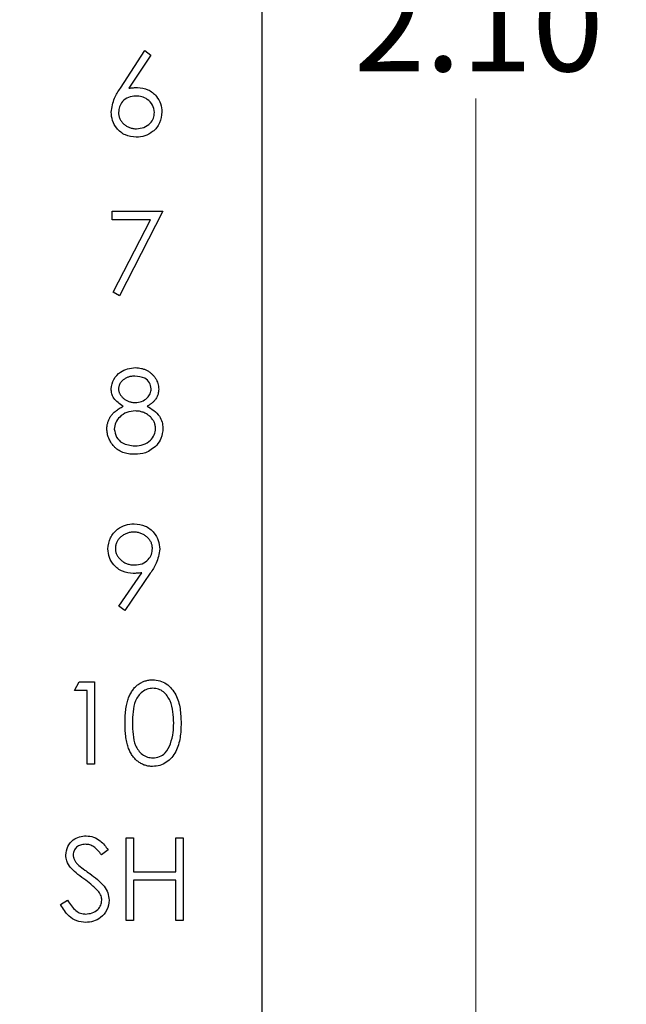
# Model space of a CAD drawing. Units: inches. Extents: x 0.1 to 16.9, y 0.1 to 10.9.
# Drawn here: x 13.3 to 14.1, y 6.1 to 7.4 of the extents above; entities that cross this region are included whole.
import ezdxf

# ---------------------------------------------------------------- set-up
doc = ezdxf.new("R2010")
doc.units = ezdxf.units.IN
doc.header["$MEASUREMENT"] = 0
doc.styles.add('SLDTEXTSTYLE0', font='TXT', dxfattribs={"width": 0.75})
doc.dimstyles.new('SLDDIMSTYLE1', dxfattribs={"dimtxt": 0.125, "dimasz": 0.13, "dimexe": 0, "dimexo": 0.0625, "dimgap": 0.03125, "dimtad": 0, "dimtih": 1, "dimtoh": 1, "dimlfac": 0.666667, "dimrnd": 1e-09, "dimzin": 4, "dimdsep": 46, "dimtxsty": 'SLDTEXTSTYLE0', "dimsah": 1, "dimcen": 0.09, "dimadec": 0, "dimazin": 1, "dimtfac": 1, "dimtofl": 0, "dimtmove": 0, "dimatfit": 3, "dimfxl": 0, "dimfrac": 2, "dimtolj": 1, "dimtzin": 12, "dimarcsym": 0})

# ---------------------------------------------------------------- blocks, each defined once
blk = doc.blocks.new('_D_5')
at = {"color": 7, "linetype": 'Continuous', "lineweight": 18}
for p, q in [((12.5115, 8.8341), (14.0104, 8.8341)), ((13.8854, 8.8341), (13.8854, 7.4537)), ((13.8854, 5.6794), (13.8854, 7.2552)), ((12.5115, 5.6794), (14.0104, 5.6794))]:
    blk.add_line(p, q, dxfattribs=at)
for points in [[(13.8854, 8.8341), (13.8654, 8.7041), (13.9054, 8.7041)], [(13.8854, 5.6794), (13.9054, 5.8094), (13.8654, 5.8094)]]:
    blk.add_solid(points, dxfattribs=at)
at = {"color": 7, "linetype": 'Continuous', "lineweight": 18, "insert": (13.7237, 7.4164), "char_height": 0.125, "attachment_point": 1, "style": 'SLDTEXTSTYLE0'}
blk.add_mtext('2.10', dxfattribs=at)
blk = doc.blocks.new('_D_7')
at = {"color": 7, "linetype": 'Continuous', "lineweight": 18}
for p, q in [((13.6522, 9.2096), (14.5597, 9.2096)), ((14.4347, 9.2096), (14.4347, 7.4783)), ((14.4347, 5.3038), (14.4347, 7.2798)), ((13.6522, 5.3038), (14.5597, 5.3038))]:
    blk.add_line(p, q, dxfattribs=at)
for points in [[(14.4347, 9.2096), (14.4147, 9.0796), (14.4547, 9.0796)], [(14.4347, 5.3038), (14.4547, 5.4338), (14.4147, 5.4338)]]:
    blk.add_solid(points, dxfattribs=at)
at = {"color": 7, "linetype": 'Continuous', "lineweight": 18, "insert": (14.2731, 7.441), "char_height": 0.125, "attachment_point": 1, "style": 'SLDTEXTSTYLE0'}
blk.add_mtext('2.60', dxfattribs=at)

msp = doc.modelspace()

# ---------------------------------------------------------------- linework, layer by layer
at = {"color": 7, "linetype": 'Continuous', "lineweight": 25}
for p, q in [((13.6022, 5.3038), (13.6022, 9.2096)), ((13.414, 7.269), (13.4466, 7.3189)), ((13.4466, 7.3189), (13.4542, 7.3129)), ((13.4542, 7.3129), (13.4253, 7.2688)), ((13.4031, 7.1058), (13.4704, 7.1058)), ((13.4031, 7.0945), (13.4031, 7.1058)), ((13.4704, 7.1058), (13.4129, 6.9936)), ((13.4538, 7.0945), (13.4031, 7.0945)), ((13.4045, 6.9983), (13.4538, 7.0945)), ((13.4129, 6.9936), (13.4045, 6.9983)), ((13.4121, 6.5817), (13.4425, 6.6262)), ((13.4536, 6.6255), (13.42, 6.5763)), ((13.42, 6.5763), (13.4121, 6.5817)), ((13.3529, 6.4702), (13.3593, 6.4815)), ((13.3593, 6.4815), (13.3795, 6.4815)), ((13.3795, 6.4815), (13.3795, 6.3721)), ((13.3697, 6.4702), (13.3529, 6.4702)), ((13.3697, 6.3721), (13.3697, 6.4702)), ((13.3795, 6.3721), (13.3697, 6.3721)), ((13.4216, 6.1651), (13.4216, 6.2745)), ((13.4216, 6.2745), (13.4314, 6.2745)), ((13.4314, 6.2745), (13.4314, 6.2296)), ((13.4875, 6.2296), (13.4875, 6.2745)), ((13.4875, 6.2745), (13.4973, 6.2745)), ((13.4973, 6.2745), (13.4973, 6.1651)), ((13.3977, 6.2587), (13.3889, 6.252)), ((13.4314, 6.2296), (13.4875, 6.2296)), ((13.4875, 6.2184), (13.4314, 6.2184)), ((13.4314, 6.2184), (13.4314, 6.1651)), ((13.4875, 6.1651), (13.4875, 6.2184)), ((13.3346, 6.1862), (13.3439, 6.1917)), ((13.4314, 6.1651), (13.4216, 6.1651)), ((13.4973, 6.1651), (13.4875, 6.1651))]:
    msp.add_line(p, q, dxfattribs=at)
for points, knots in [([(13.4017, 7.2372), (13.4028, 7.2436), (13.4047, 7.2551), (13.4111, 7.2647), (13.414, 7.269)], [0, 0, 0, 0, 0.558293, 1, 1, 1, 1]), ([(13.4253, 7.2688), (13.4274, 7.2691), (13.4311, 7.2697), (13.4349, 7.2698), (13.4366, 7.2698)], [0, 0, 0, 0, 0.559698, 1, 1, 1, 1]), ([(13.4366, 7.2698), (13.4414, 7.2693), (13.451, 7.2682), (13.4616, 7.2594), (13.4681, 7.2487), (13.4687, 7.2412), (13.469, 7.2374)], [0, 0, 0, 0, 0.279652, 0.559312, 0.779534, 1, 1, 1, 1]), ([(13.4345, 7.2586), (13.4312, 7.2583), (13.4245, 7.2577), (13.4169, 7.252), (13.4123, 7.2446), (13.4118, 7.2394), (13.4115, 7.2368)], [0, 0, 0, 0, 0.280137, 0.559554, 0.779751, 1, 1, 1, 1]), ([(13.4592, 7.2368), (13.4587, 7.2402), (13.4577, 7.2471), (13.4505, 7.254), (13.4426, 7.258), (13.4372, 7.2584), (13.4345, 7.2586)], [0, 0, 0, 0, 0.27876, 0.558601, 0.779199, 1, 1, 1, 1]), ([(13.4349, 7.2039), (13.43, 7.2045), (13.4202, 7.2057), (13.4091, 7.2145), (13.4029, 7.2257), (13.4021, 7.2334), (13.4017, 7.2372)], [0, 0, 0, 0, 0.279653, 0.559066, 0.77954, 1, 1, 1, 1]), ([(13.4115, 7.2368), (13.4116, 7.2361), (13.4116, 7.2346), (13.412, 7.2325), (13.4125, 7.2304), (13.4133, 7.2285), (13.4142, 7.2266), (13.4155, 7.2248), (13.4169, 7.223), (13.4185, 7.2214), (13.4203, 7.22), (13.4222, 7.2187), (13.4241, 7.2176), (13.4262, 7.2167), (13.4284, 7.216), (13.4306, 7.2155), (13.433, 7.2152), (13.4346, 7.2151), (13.4354, 7.2151)], [0, 0, 0, 0, 0.0618417, 0.1212624, 0.1807459, 0.2392309, 0.2983076, 0.3581828, 0.4203592, 0.4847924, 0.5499385, 0.6137183, 0.6766807, 0.7391542, 0.8021997, 0.8667402, 0.9320497, 0.999968, 0.999968, 0.999968, 0.999968]), ([(13.469, 7.2374), (13.4685, 7.2324), (13.4673, 7.2224), (13.458, 7.2113), (13.4466, 7.205), (13.4388, 7.2043), (13.4349, 7.2039)], [0, 0, 0, 0, 0.2796323, 0.5589778, 0.7794924, 1, 1, 1, 1]), ([(13.4354, 7.2151), (13.4387, 7.2155), (13.4455, 7.2161), (13.4533, 7.2217), (13.4584, 7.2289), (13.4589, 7.2342), (13.4592, 7.2368)], [0, 0, 0, 0, 0.280082, 0.55984, 0.77998, 1, 1, 1, 1]), ([(13.4017, 6.8702), (13.4025, 6.8746), (13.4041, 6.8833), (13.4131, 6.8924), (13.4234, 6.8974), (13.4303, 6.898), (13.4338, 6.8983)], [0, 0, 0, 0, 0.278799, 0.55845, 0.779138, 1, 1, 1, 1]), ([(13.4338, 6.8983), (13.4352, 6.8982), (13.4379, 6.8981), (13.442, 6.8974), (13.4458, 6.8961), (13.4495, 6.8945), (13.4529, 6.8924), (13.4559, 6.8899), (13.4586, 6.8871), (13.4608, 6.8839), (13.4626, 6.8806), (13.4639, 6.8771), (13.4647, 6.8735), (13.4648, 6.8711), (13.4648, 6.8699)], [0, 0, 0, 0, 0.08941, 0.176306, 0.262626, 0.349446, 0.435498, 0.518928, 0.601355, 0.684256, 0.765807, 0.844877, 0.92228, 1, 1, 1, 1]), ([(13.4332, 6.887), (13.4325, 6.887), (13.431, 6.887), (13.4288, 6.8868), (13.4267, 6.8864), (13.4247, 6.8858), (13.4228, 6.8851), (13.421, 6.8842), (13.4193, 6.8832), (13.4177, 6.882), (13.4163, 6.8808), (13.415, 6.8794), (13.4139, 6.878), (13.413, 6.8765), (13.4124, 6.875), (13.4119, 6.8734), (13.4116, 6.8717), (13.4116, 6.8706), (13.4115, 6.87)], [0.0000365, 0.0000365, 0.0000365, 0.0000365, 0.0752433, 0.1472088, 0.2164471, 0.284025, 0.3506554, 0.4150313, 0.4796298, 0.5446516, 0.6080442, 0.6678276, 0.7251142, 0.7809917, 0.835527, 0.8894382, 0.9440721, 1, 1, 1, 1]), ([(13.455, 6.8703), (13.4544, 6.8731), (13.4533, 6.8787), (13.4452, 6.886), (13.4378, 6.8866), (13.4332, 6.887)], [0, 0, 0, 0, 0.278941, 0.559872, 1, 1, 1, 1]), ([(13.4177, 6.847), (13.413, 6.8501), (13.4064, 6.8545), (13.4023, 6.8637), (13.4019, 6.868), (13.4017, 6.8702)], [0, 0, 0, 0, 0.557744, 0.778926, 1, 1, 1, 1]), ([(13.4115, 6.87), (13.4116, 6.8695), (13.4116, 6.8683), (13.4119, 6.8667), (13.4124, 6.865), (13.4132, 6.8635), (13.4141, 6.8619), (13.4153, 6.8604), (13.4166, 6.8589), (13.4182, 6.8575), (13.4198, 6.8562), (13.4216, 6.8551), (13.4234, 6.8541), (13.4253, 6.8534), (13.4273, 6.8527), (13.4294, 6.8523), (13.4315, 6.852), (13.4329, 6.852), (13.4336, 6.852)], [0, 0, 0, 0, 0.0545639, 0.1078262, 0.1619237, 0.2175097, 0.2744983, 0.3348148, 0.3975549, 0.4647546, 0.5329012, 0.6000972, 0.6653542, 0.7310836, 0.7968835, 0.8632916, 0.9308312, 0.9999595, 0.9999595, 0.9999595, 0.9999595]), ([(13.4336, 6.852), (13.4365, 6.8523), (13.4423, 6.8529), (13.4494, 6.8573), (13.4539, 6.8635), (13.4547, 6.868), (13.455, 6.8703)], [0, 0, 0, 0, 0.280312, 0.560165, 0.780439, 1, 1, 1, 1]), ([(13.4648, 6.8699), (13.4648, 6.8687), (13.4647, 6.8664), (13.464, 6.863), (13.4627, 6.8598), (13.461, 6.8568), (13.4588, 6.854), (13.4561, 6.8514), (13.4529, 6.8491), (13.4505, 6.8477), (13.4493, 6.847)], [0, 0, 0, 0, 0.121904, 0.239413, 0.35541, 0.472091, 0.592859, 0.718703, 0.854892, 1, 1, 1, 1]), ([(13.3961, 6.817), (13.3961, 6.8178), (13.3962, 6.8193), (13.3964, 6.8216), (13.3968, 6.8237), (13.3974, 6.8259), (13.3981, 6.8279), (13.399, 6.8299), (13.4, 6.8319), (13.4012, 6.8338), (13.4026, 6.8356), (13.4041, 6.8374), (13.4059, 6.8391), (13.4079, 6.8408), (13.4101, 6.8425), (13.4124, 6.844), (13.415, 6.8456), (13.4168, 6.8465), (13.4177, 6.847)], [0, 0, 0, 0, 0.058854, 0.116315, 0.172675, 0.22878, 0.28458, 0.340257, 0.39663, 0.453507, 0.512318, 0.572648, 0.636022, 0.702363, 0.771483, 0.844184, 0.92007, 1, 1, 1, 1]), ([(13.4493, 6.847), (13.4524, 6.8453), (13.4586, 6.8418), (13.4657, 6.8347), (13.4698, 6.8263), (13.4702, 6.8207), (13.4704, 6.8179)], [0, 0, 0, 0, 0.280472, 0.560174, 0.780036, 1, 1, 1, 1]), ([(13.4339, 6.8408), (13.43, 6.8404), (13.4223, 6.8398), (13.4133, 6.8337), (13.407, 6.8257), (13.4063, 6.8197), (13.4059, 6.8167)], [0, 0, 0, 0, 0.280286, 0.560147, 0.780312, 1, 1, 1, 1]), ([(13.4606, 6.8177), (13.4606, 6.8185), (13.4605, 6.82), (13.4602, 6.8221), (13.4596, 6.8242), (13.4587, 6.8263), (13.4576, 6.8283), (13.4562, 6.8302), (13.4546, 6.832), (13.4528, 6.8338), (13.4508, 6.8354), (13.4487, 6.8369), (13.4465, 6.8381), (13.4441, 6.8391), (13.4417, 6.8398), (13.4392, 6.8404), (13.4366, 6.8407), (13.4348, 6.8407), (13.4339, 6.8408)], [0, 0, 0, 0, 0.0573394, 0.1130633, 0.1691814, 0.2257746, 0.2838263, 0.3434543, 0.405907, 0.4713923, 0.5380028, 0.6030636, 0.6676018, 0.7322254, 0.7970048, 0.863048, 0.930357, 0.9999847, 0.9999847, 0.9999847, 0.9999847]), ([(13.4332, 6.7945), (13.437, 6.7948), (13.4445, 6.7953), (13.4536, 6.801), (13.4596, 6.8089), (13.4603, 6.8148), (13.4606, 6.8177)], [0, 0, 0, 0, 0.280648, 0.559994, 0.78019, 1, 1, 1, 1]), ([(13.4704, 6.8179), (13.47, 6.8133), (13.4692, 6.805), (13.4643, 6.7982), (13.4622, 6.7953)], [0, 0, 0, 0, 0.559381, 1, 1, 1, 1]), ([(13.4331, 6.7833), (13.4317, 6.7833), (13.4288, 6.7834), (13.4246, 6.7839), (13.4208, 6.7847), (13.4171, 6.7858), (13.4138, 6.7873), (13.4108, 6.7892), (13.408, 6.7913), (13.4055, 6.7938), (13.4033, 6.7964), (13.4014, 6.7992), (13.3998, 6.802), (13.3984, 6.8049), (13.3974, 6.8078), (13.3967, 6.8108), (13.3962, 6.8139), (13.3962, 6.816), (13.3961, 6.817)], [0.0000122, 0.0000122, 0.0000122, 0.0000122, 0.0785564, 0.1528628, 0.2235597, 0.2903749, 0.3554031, 0.4182912, 0.4803886, 0.5430726, 0.6049239, 0.6643983, 0.7219426, 0.7783749, 0.8338299, 0.8888612, 0.9440889, 1, 1, 1, 1]), ([(13.4059, 6.8167), (13.4066, 6.8131), (13.4078, 6.8058), (13.4179, 6.7961), (13.4274, 6.7951), (13.4332, 6.7945)], [0, 0, 0, 0, 0.279838, 0.56018, 1, 1, 1, 1]), ([(13.4622, 6.7953), (13.4574, 6.7913), (13.449, 6.7841), (13.438, 6.7835), (13.4331, 6.7833)], [0, 0, 0, 0, 0.557782, 1, 1, 1, 1]), ([(13.3975, 6.6578), (13.3981, 6.6628), (13.3993, 6.6729), (13.409, 6.6839), (13.4205, 6.6902), (13.4284, 6.6909), (13.4323, 6.6913)], [0, 0, 0, 0, 0.279566, 0.558866, 0.779477, 1, 1, 1, 1]), ([(13.4323, 6.6913), (13.4373, 6.6907), (13.4473, 6.6895), (13.4585, 6.6806), (13.4651, 6.6693), (13.4658, 6.6615), (13.4662, 6.6576)], [0, 0, 0, 0, 0.279761, 0.559191, 0.779626, 1, 1, 1, 1]), ([(13.4318, 6.68), (13.431, 6.68), (13.4294, 6.68), (13.427, 6.6797), (13.4247, 6.6792), (13.4224, 6.6785), (13.4203, 6.6776), (13.4183, 6.6765), (13.4163, 6.6752), (13.4145, 6.6737), (13.4128, 6.6721), (13.4114, 6.6704), (13.4101, 6.6686), (13.4091, 6.6667), (13.4083, 6.6647), (13.4077, 6.6626), (13.4074, 6.6605), (13.4074, 6.659), (13.4073, 6.6583)], [0, 0, 0, 0, 0.068712, 0.134812, 0.199538, 0.263335, 0.326747, 0.390328, 0.454126, 0.519203, 0.58351, 0.645497, 0.70529, 0.763488, 0.821856, 0.880004, 0.939108, 1, 1, 1, 1]), ([(13.4564, 6.6583), (13.4564, 6.659), (13.4564, 6.6605), (13.456, 6.6626), (13.4554, 6.6647), (13.4547, 6.6667), (13.4536, 6.6686), (13.4524, 6.6704), (13.4509, 6.6721), (13.4492, 6.6737), (13.4474, 6.6752), (13.4455, 6.6765), (13.4434, 6.6776), (13.4413, 6.6785), (13.4391, 6.6792), (13.4368, 6.6797), (13.4343, 6.68), (13.4327, 6.68), (13.4318, 6.68)], [0, 0, 0, 0, 0.06076, 0.119735, 0.177757, 0.235999, 0.29407, 0.353733, 0.415973, 0.48014, 0.545076, 0.608735, 0.672178, 0.735453, 0.799112, 0.864284, 0.930837, 1, 1, 1, 1]), ([(13.431, 6.6254), (13.4262, 6.6259), (13.4164, 6.6269), (13.4054, 6.6355), (13.3985, 6.6463), (13.3979, 6.6539), (13.3975, 6.6578)], [0, 0, 0, 0, 0.279827, 0.559496, 0.779645, 1, 1, 1, 1]), ([(13.4073, 6.6583), (13.4074, 6.6576), (13.4074, 6.6561), (13.4078, 6.654), (13.4084, 6.6519), (13.4092, 6.6499), (13.4102, 6.648), (13.4115, 6.6462), (13.4131, 6.6445), (13.4148, 6.6429), (13.4167, 6.6414), (13.4187, 6.6401), (13.4208, 6.639), (13.4231, 6.6381), (13.4254, 6.6374), (13.4278, 6.6369), (13.4303, 6.6366), (13.432, 6.6366), (13.4328, 6.6366)], [0, 0, 0, 0, 0.0595396, 0.117423, 0.1744404, 0.2317339, 0.289722, 0.3492004, 0.4105155, 0.4750803, 0.5400945, 0.6044441, 0.6686967, 0.7321102, 0.7967393, 0.8629057, 0.9304616, 0.9999737, 0.9999737, 0.9999737, 0.9999737]), ([(13.4328, 6.6366), (13.4362, 6.6368), (13.443, 6.6374), (13.4508, 6.643), (13.4557, 6.6504), (13.4562, 6.6557), (13.4564, 6.6583)], [0, 0, 0, 0, 0.280363, 0.559579, 0.779752, 1, 1, 1, 1]), ([(13.4662, 6.6576), (13.4651, 6.6512), (13.4632, 6.6395), (13.4566, 6.6298), (13.4536, 6.6255)], [0, 0, 0, 0, 0.558162, 1, 1, 1, 1]), ([(13.4425, 6.6262), (13.4404, 6.6259), (13.4366, 6.6255), (13.4327, 6.6254), (13.431, 6.6254)], [0, 0, 0, 0, 0.560167, 1, 1, 1, 1]), ([(13.4202, 6.4267), (13.4202, 6.4285), (13.4202, 6.4319), (13.4204, 6.4368), (13.4208, 6.4415), (13.4213, 6.4458), (13.4219, 6.4499), (13.4227, 6.4536), (13.4237, 6.457), (13.4247, 6.4602), (13.426, 6.4631), (13.4273, 6.4658), (13.4288, 6.4683), (13.4303, 6.4706), (13.432, 6.4728), (13.4338, 6.4748), (13.4358, 6.4765), (13.4378, 6.4782), (13.44, 6.4796), (13.4422, 6.4808), (13.4445, 6.4819), (13.4468, 6.4827), (13.4492, 6.4834), (13.4517, 6.4839), (13.4542, 6.4842), (13.4559, 6.4842), (13.4567, 6.4843)], [0, 0, 0, 0, 0.068595, 0.133246, 0.194313, 0.251279, 0.304513, 0.354235, 0.400481, 0.443411, 0.484015, 0.523252, 0.561042, 0.5979, 0.633518, 0.668314, 0.702496, 0.736685, 0.770293, 0.803437, 0.835913, 0.86846, 0.900847, 0.933467, 0.966258, 1, 1, 1, 1]), ([(13.4567, 6.4843), (13.46, 6.484), (13.4664, 6.4835), (13.4781, 6.4778), (13.4886, 6.4648), (13.4939, 6.446), (13.4943, 6.4332), (13.4945, 6.4267)], [0, 0, 0, 0, 0.125183, 0.250335, 0.498855, 0.749018, 1, 1, 1, 1]), ([(13.4571, 6.473), (13.4546, 6.4728), (13.4495, 6.4723), (13.4429, 6.4684), (13.4376, 6.4631), (13.4327, 6.4542), (13.4303, 6.4418), (13.4301, 6.4318), (13.43, 6.4268)], [0, 0, 0, 0, 0.124848, 0.249883, 0.374698, 0.499786, 0.749503, 1, 1, 1, 1]), ([(13.4847, 6.4268), (13.4845, 6.4318), (13.4842, 6.4418), (13.4807, 6.4565), (13.4734, 6.4672), (13.4646, 6.4723), (13.4596, 6.4728), (13.4571, 6.473)], [0, 0, 0, 0, 0.250907, 0.501288, 0.749613, 0.874886, 1, 1, 1, 1]), ([(13.4567, 6.3693), (13.4559, 6.3693), (13.4542, 6.3693), (13.4517, 6.3696), (13.4492, 6.3701), (13.4468, 6.3708), (13.4445, 6.3716), (13.4422, 6.3726), (13.44, 6.3739), (13.4379, 6.3753), (13.4359, 6.3769), (13.4339, 6.3787), (13.4321, 6.3806), (13.4305, 6.3828), (13.4289, 6.3851), (13.4274, 6.3877), (13.426, 6.3904), (13.4248, 6.3933), (13.4237, 6.3965), (13.4227, 6.3999), (13.422, 6.4037), (13.4213, 6.4077), (13.4208, 6.412), (13.4204, 6.4167), (13.4202, 6.4216), (13.4202, 6.425), (13.4202, 6.4267)], [0, 0, 0, 0, 0.0337871, 0.0666217, 0.0992849, 0.1313612, 0.1635852, 0.1961039, 0.2289023, 0.2621581, 0.2959912, 0.3302178, 0.3650598, 0.4009507, 0.4376204, 0.4757075, 0.5153807, 0.5564135, 0.5997648, 0.6464242, 0.6964314, 0.7497815, 0.8065733, 0.8674355, 0.9318868, 1, 1, 1, 1]), ([(13.43, 6.4268), (13.4301, 6.4218), (13.4303, 6.4118), (13.4331, 6.3969), (13.4407, 6.3863), (13.4496, 6.3813), (13.4546, 6.3808), (13.4571, 6.3805)], [0, 0, 0, 0, 0.251081, 0.501379, 0.749642, 0.874864, 1, 1, 1, 1]), ([(13.4945, 6.4267), (13.4943, 6.4203), (13.494, 6.4075), (13.4886, 6.3887), (13.4781, 6.3758), (13.4664, 6.3701), (13.46, 6.3695), (13.4567, 6.3693)], [0, 0, 0, 0, 0.251007, 0.501148, 0.7496, 0.874799, 1, 1, 1, 1]), ([(13.4805, 6.3993), (13.4819, 6.4043), (13.4844, 6.4133), (13.4846, 6.4227), (13.4847, 6.4268)], [0, 0, 0, 0, 0.559599, 1, 1, 1, 1]), ([(13.4571, 6.3805), (13.4601, 6.3809), (13.466, 6.3816), (13.4753, 6.3879), (13.4785, 6.3949), (13.4805, 6.3993)], [0, 0, 0, 0, 0.280319, 0.560771, 1, 1, 1, 1]), ([(13.3416, 6.2517), (13.3421, 6.2556), (13.3431, 6.2634), (13.3505, 6.2718), (13.3595, 6.2765), (13.3656, 6.277), (13.3686, 6.2773)], [0, 0, 0, 0, 0.279543, 0.558775, 0.779324, 1, 1, 1, 1]), ([(13.3686, 6.2773), (13.372, 6.2769), (13.3787, 6.2763), (13.3892, 6.2698), (13.3945, 6.263), (13.3977, 6.2587)], [0, 0, 0, 0, 0.279699, 0.559524, 1, 1, 1, 1]), ([(13.3675, 6.266), (13.3664, 6.266), (13.3642, 6.2659), (13.3611, 6.2651), (13.3583, 6.2639), (13.3559, 6.2621), (13.3539, 6.26), (13.3525, 6.2576), (13.3516, 6.255), (13.3515, 6.2531), (13.3515, 6.2522)], [0.0000569, 0.0000569, 0.0000569, 0.0000569, 0.1430731, 0.275903, 0.4023709, 0.5284136, 0.6503564, 0.7658951, 0.8807741, 1, 1, 1, 1]), ([(13.3889, 6.252), (13.3858, 6.256), (13.3815, 6.2615), (13.3734, 6.2656), (13.3695, 6.2659), (13.3675, 6.266)], [0, 0, 0, 0, 0.5598264, 0.7798214, 1, 1, 1, 1]), ([(13.3478, 6.2351), (13.3458, 6.2379), (13.3424, 6.243), (13.3419, 6.2491), (13.3416, 6.2517)], [0, 0, 0, 0, 0.559801, 1, 1, 1, 1]), ([(13.3515, 6.2522), (13.3515, 6.2516), (13.3515, 6.2504), (13.3518, 6.2487), (13.3523, 6.247), (13.353, 6.2453), (13.3539, 6.2435), (13.3552, 6.2417), (13.3568, 6.2399), (13.358, 6.2387), (13.3587, 6.2381)], [0, 0, 0, 0, 0.107285, 0.214746, 0.322939, 0.434116, 0.553412, 0.686073, 0.834256, 1, 1, 1, 1]), ([(13.3657, 6.2202), (13.3621, 6.2227), (13.3557, 6.2272), (13.3502, 6.2327), (13.3478, 6.2351)], [0, 0, 0, 0, 0.560409, 1, 1, 1, 1]), ([(13.3587, 6.2381), (13.3614, 6.236), (13.3662, 6.2322), (13.3712, 6.2287), (13.3734, 6.2272)], [0, 0, 0, 0, 0.559908, 1, 1, 1, 1]), ([(13.3854, 6.2028), (13.382, 6.2064), (13.376, 6.2128), (13.3688, 6.2179), (13.3657, 6.2202)], [0, 0, 0, 0, 0.559491, 1, 1, 1, 1]), ([(13.3734, 6.2272), (13.3768, 6.2246), (13.3836, 6.2196), (13.3921, 6.2113), (13.3979, 6.2019), (13.3987, 6.1952), (13.3991, 6.1919)], [0, 0, 0, 0, 0.280496, 0.560651, 0.780538, 1, 1, 1, 1]), ([(13.3439, 6.1917), (13.3471, 6.1867), (13.3517, 6.1798), (13.3609, 6.1742), (13.3656, 6.1737), (13.3679, 6.1735)], [0, 0, 0, 0, 0.559318, 0.779802, 1, 1, 1, 1]), ([(13.3679, 6.1735), (13.3708, 6.1738), (13.3767, 6.1744), (13.3839, 6.1788), (13.3885, 6.1851), (13.389, 6.1897), (13.3893, 6.192)], [0, 0, 0, 0, 0.280285, 0.56019, 0.780169, 1, 1, 1, 1]), ([(13.3991, 6.1919), (13.3985, 6.1874), (13.3973, 6.1784), (13.3886, 6.1689), (13.3785, 6.1631), (13.3714, 6.1626), (13.3679, 6.1623)], [0, 0, 0, 0, 0.279183, 0.559074, 0.779429, 1, 1, 1, 1]), ([(13.3893, 6.192), (13.3893, 6.1929), (13.3892, 6.1948), (13.3884, 6.1975), (13.3871, 6.2002), (13.386, 6.2019), (13.3854, 6.2028)], [0, 0, 0, 0, 0.2347234, 0.4771583, 0.7285563, 0.9999423, 0.9999423, 0.9999423, 0.9999423]), ([(13.3679, 6.1623), (13.3638, 6.1627), (13.3558, 6.1635), (13.3433, 6.1717), (13.3379, 6.1807), (13.3346, 6.1862)], [0, 0, 0, 0, 0.279836, 0.559636, 1, 1, 1, 1])]:
    msp.add_open_spline(points, degree=3, knots=knots, dxfattribs=at)

# ---------------------------------------------------------------- dimensions: what is measured, and where the dimension line sits
at = {"color": 7, "linetype": 'Continuous', "lineweight": 18}
for base, p1, p2, picture, middle in [((14.4347, 9.2096), (13.6022, 5.3038), (13.6022, 9.2096), '_D_7', (14.4347, 7.3791)), ((13.8854, 5.6794), (12.4615, 8.8341), (12.4615, 5.6794), '_D_5', (13.8854, 7.3545))]:
    dim = msp.add_linear_dim(base=base, p1=p1, p2=p2, angle=90, dimstyle='SLDDIMSTYLE1', dxfattribs=at)
    dim.commit()
    dim.dimension.update_dxf_attribs({"geometry": picture, "text_midpoint": middle, "dimtype": 160})

doc.saveas('drawing.dxf')
